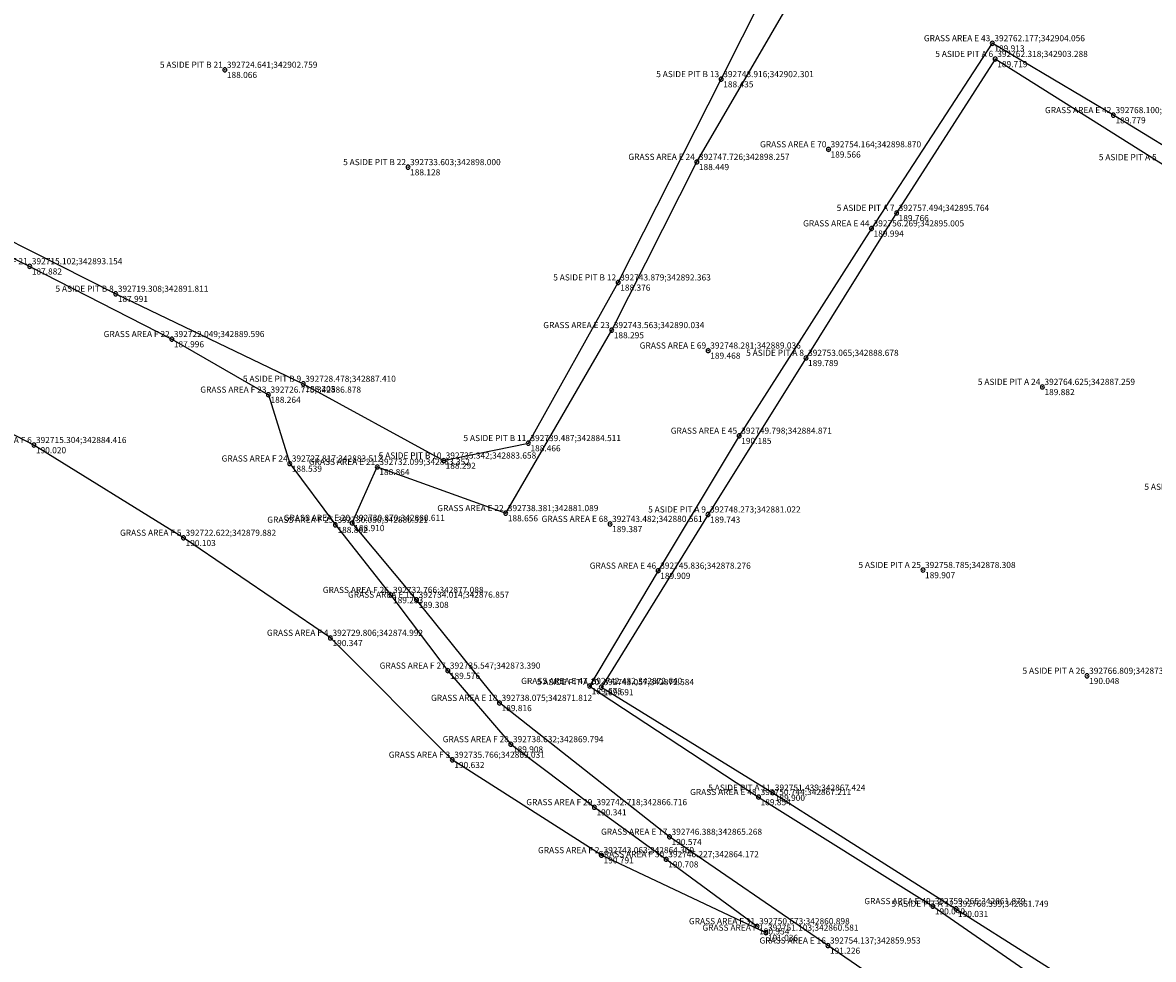
# Model space of a CAD drawing. Units: metres. Extents: x 392687 to 392867, y 342581 to 342938.
# Drawn here: x 392715 to 392770, y 342859 to 342905 of the extents above; entities that cross this region are included whole.
import ezdxf
from ezdxf.enums import TextEntityAlignment as Align

# ---------------------------------------------------------------- set-up
doc = ezdxf.new("R2010")
doc.units = ezdxf.units.M
doc.header["$LTSCALE"] = 0.1
doc.header["$PDSIZE"] = 0.1
doc.linetypes.add('SOLID_LINE', pattern=[0])
for name, color, linetype in [('Coordinates', 7, 'Continuous'), ('Height', 7, 'Continuous'), ('Point ID', 7, 'Continuous')]:
    doc.layers.add(name, color=color, linetype=linetype)

# ---------------------------------------------------------------- blocks, each defined once
blk = doc.blocks.new('MEASURED')
at = {"color": 0, "linetype": 'SOLID_LINE'}
for start, end in [(0, 180), (180, 0)]:
    blk.add_arc((0, 0), 0.1, start, end, dxfattribs=at)
blk.add_point((0, 0), dxfattribs=at)

msp = doc.modelspace()

# ---------------------------------------------------------------- linework, layer by layer
at = {"color": 0, "linetype": 'SOLID_LINE'}
for points in [[(392734.117538, 342922.924647, 187.920305), (392724.90864, 342927.67244, 187.749831), (392714.649732, 342932.604922, 187.565419), (392709.825878, 342923.350167, 187.564926), (392704.357818, 342912.926836, 187.632122), (392698.935573, 342902.325197, 187.563221), (392709.629963, 342896.703563, 187.820191), (392719.307886, 342891.810691, 187.991354), (392728.477515, 342887.409645, 188.205061), (392735.341757, 342883.658312, 188.291891), (392739.487298, 342884.51132, 188.466402), (392743.879273, 342892.363451, 188.375641), (392748.915735, 342902.300779, 188.434544), (392754.098928, 342912.593009, 188.385705), (392743.313339, 342918.274111, 188.106252), (392736.438499, 342921.247937, 188.056557)], [(392761.762477, 342854.719777, 191.460158), (392754.137425, 342859.952831, 191.226219), (392746.38808, 342865.267567, 190.574381), (392738.075158, 342871.812334, 189.816036), (392734.014493, 342876.856824, 189.307675), (392730.87044, 342880.610778, 188.910081), (392732.099492, 342883.351543, 188.863647), (392738.380579, 342881.08877, 188.656222), (392743.563492, 342890.034292, 188.294671), (392747.726454, 342898.257375, 188.448511), (392752.547634, 342906.547376, 188.55355)], [(392776.742774, 342895.270858, 189.938453), (392768.10008, 342900.541771, 189.778835), (392762.176589, 342904.056052, 189.913313), (392756.269221, 342895.004877, 189.993576), (392749.797509, 342884.871116, 190.185243), (392745.83607, 342878.276446, 189.908637), (392742.481925, 342872.640047, 189.678166), (392750.744243, 342867.210783, 189.854133), (392759.265336, 342861.878827, 190.039831), (392767.740373, 342856.009141, 190.681088), (392776.339007, 342851.275537, 190.322403), (392784.782129, 342845.781263, 190.723233), (392790.701022, 342842.297167, 190.747292), (392796.08233, 342850.175911, 190.814451), (392801.22782, 342858.22454, 191.148957), (392805.832434, 342865.652969, 190.970897), (392810.441637, 342873.404974, 190.766986), (392801.973237, 342879.038469, 190.417234), (392793.425665, 342884.387923, 190.232339), (392784.418154, 342889.989647, 190.084439), (392790.133264, 342902.047162, 189.134095), (392805.89165, 342897.606235, 189.921037), (392814.896624, 342895.139555, 190.260352), (392829.24623, 342891.720818, 190.668609)], [(392810.070805, 342873.428391, 190.654825), (392800.100561, 342879.780242, 190.363295), (392785.873097, 342888.636014, 190.133353), (392777.974157, 342893.7107, 190.020801), (392770.313672, 342898.239374, 190.072686), (392762.317967, 342903.287621, 189.719), (392757.493677, 342895.763777, 189.766086), (392753.065176, 342888.677606, 189.789263), (392748.272918, 342881.022302, 189.743446), (392743.056944, 342872.584362, 189.691457), (392751.438992, 342867.424467, 189.899776), (392760.399496, 342861.74898, 190.031145), (392768.122839, 342856.85902, 190.177744), (392776.536782, 342851.930069, 190.423363), (392777.790643, 342851.236236, 190.443779), (392783.777323, 342847.203793, 190.51277), (392790.759507, 342843.089598, 190.628462), (392795.879287, 342851.378323, 190.710788), (392803.09449, 342862.644648, 190.602845)], [(392707.476384, 342896.948283, 187.980887), (392715.102043, 342893.154088, 187.881961), (392722.049308, 342889.596145, 187.995963), (392726.775318, 342886.87816, 188.264497), (392727.817238, 342883.512415, 188.53918), (392730.050225, 342880.520585, 188.861667), (392732.766242, 342877.087882, 189.232933), (392735.547428, 342873.389763, 189.575622), (392738.631635, 342869.793537, 189.908387), (392742.717906, 342866.716421, 190.340873), (392746.22711, 342864.171698, 190.707926), (392750.672816, 342860.897736, 190.953892)], [(392751.103386, 342860.580843, 191.035876), (392743.063265, 342864.369293, 190.791064), (392735.765681, 342869.031041, 190.631748), (392729.806433, 342874.991577, 190.346593), (392722.622123, 342879.881921, 190.103252), (392715.304485, 342884.416234, 190.020332), (392706.342043, 342889.058671, 189.800953)]]:
    msp.add_polyline3d(points, dxfattribs=at)

# ---------------------------------------------------------------- block references
for p in [(392762.176589, 342904.056052, 189.913313), (392762.317967, 342903.287621, 189.719), (392724.641067, 342902.758589, 188.065558), (392748.915735, 342902.300779, 188.434544), (392768.10008, 342900.541771, 189.778835), (392754.163976, 342898.869635, 189.565925), (392733.602745, 342897.999732, 188.128447), (392747.726454, 342898.257375, 188.448511), (392757.493677, 342895.763777, 189.766086), (392756.269221, 342895.004877, 189.993576), (392715.102043, 342893.154088, 187.881961), (392743.879273, 342892.363451, 188.375641), (392719.307886, 342891.810691, 187.991354), (392743.563492, 342890.034292, 188.294671), (392722.049308, 342889.596145, 187.995963), (392748.281115, 342889.035652, 189.467737), (392753.065176, 342888.677606, 189.789263), (392728.477515, 342887.409645, 188.205061), (392764.625292, 342887.259179, 189.882251), (392726.775318, 342886.87816, 188.264497), (392739.487298, 342884.51132, 188.466402), (392749.797509, 342884.871116, 190.185243), (392715.304485, 342884.416234, 190.020332), (392727.817238, 342883.512415, 188.53918), (392735.341757, 342883.658312, 188.291891), (392732.099492, 342883.351543, 188.863647), (392738.380579, 342881.08877, 188.656222), (392748.272918, 342881.022302, 189.743446), (392730.050225, 342880.520585, 188.861667), (392730.87044, 342880.610778, 188.910081), (392743.481655, 342880.561177, 189.38715), (392722.622123, 342879.881921, 190.103252), (392745.83607, 342878.276446, 189.908637), (392758.785231, 342878.308242, 189.907166), (392732.766242, 342877.087882, 189.232933), (392734.014493, 342876.856824, 189.307675), (392729.806433, 342874.991577, 190.346593), (392735.547428, 342873.389763, 189.575622), (392766.809118, 342873.13736, 190.048413), (392742.481925, 342872.640047, 189.678166), (392743.056944, 342872.584362, 189.691457), (392738.075158, 342871.812334, 189.816036), (392738.631635, 342869.793537, 189.908387), (392735.765681, 342869.031041, 190.631748), (392751.438992, 342867.424467, 189.899776), (392750.744243, 342867.210783, 189.854133), (392742.717906, 342866.716421, 190.340873), (392746.38808, 342865.267567, 190.574381), (392743.063265, 342864.369293, 190.791064), (392746.22711, 342864.171698, 190.707926), (392759.265336, 342861.878827, 190.039831), (392760.399496, 342861.74898, 190.031145), (392750.672816, 342860.897736, 190.953892), (392751.103386, 342860.580843, 191.035876), (392754.137425, 342859.952831, 191.226219)]:
    msp.add_blockref('MEASURED', p, dxfattribs=at)

# ---------------------------------------------------------------- texts
at = {"layer": 'Coordinates', "color": 70, "linetype": 'SOLID_LINE'}
for s, p in [('392762.177;342904.056', (392762.276589, 342904.156052, 189.913313)), ('392762.318;342903.288', (392762.417967, 342903.387621, 189.719)), ('392724.641;342902.759', (392724.741067, 342902.858589, 188.065558)), ('392748.916;342902.301', (392749.015735, 342902.400779, 188.434544)), ('392768.100;342900.542', (392768.20008, 342900.641771, 189.778835)), ('392754.164;342898.870', (392754.263976, 342898.969635, 189.565925)), ('392747.726;342898.257', (392747.826454, 342898.357375, 188.448511)), ('392733.603;342898.000', (392733.702745, 342898.099732, 188.128447)), ('392757.494;342895.764', (392757.593677, 342895.863777, 189.766086)), ('392756.269;342895.005', (392756.369221, 342895.104877, 189.993576)), ('392715.102;342893.154', (392715.202043, 342893.254088, 187.881961)), ('392743.879;342892.363', (392743.979273, 342892.463451, 188.375641)), ('392719.308;342891.811', (392719.407886, 342891.910691, 187.991354)), ('392743.563;342890.034', (392743.663492, 342890.134292, 188.294671)), ('392722.049;342889.596', (392722.149308, 342889.696145, 187.995963)), ('392748.281;342889.036', (392748.381115, 342889.135652, 189.467737)), ('392753.065;342888.678', (392753.165176, 342888.777606, 189.789263)), ('392728.478;342887.410', (392728.577515, 342887.509645, 188.205061)), ('392764.625;342887.259', (392764.725292, 342887.359179, 189.882251)), ('392726.775;342886.878', (392726.875318, 342886.97816, 188.264497)), ('392749.798;342884.871', (392749.897509, 342884.971116, 190.185243)), ('392715.304;342884.416', (392715.404485, 342884.516234, 190.020332)), ('392739.487;342884.511', (392739.587298, 342884.61132, 188.466402)), ('392735.342;342883.658', (392735.441757, 342883.758312, 188.291891)), ('392727.817;342883.512', (392727.917238, 342883.612415, 188.53918)), ('392732.099;342883.352', (392732.199492, 342883.451543, 188.863647)), ('392738.381;342881.089', (392738.480579, 342881.18877, 188.656222)), ('392748.273;342881.022', (392748.372918, 342881.122302, 189.743446)), ('392730.050;342880.521', (392730.150225, 342880.620585, 188.861667)), ('392730.870;342880.611', (392730.97044, 342880.710778, 188.910081)), ('392743.482;342880.561', (392743.581655, 342880.661177, 189.38715)), ('392722.622;342879.882', (392722.722123, 342879.981921, 190.103252)), ('392745.836;342878.276', (392745.93607, 342878.376446, 189.908637)), ('392758.785;342878.308', (392758.885231, 342878.408242, 189.907166)), ('392732.766;342877.088', (392732.866242, 342877.187882, 189.232933)), ('392734.014;342876.857', (392734.114493, 342876.956824, 189.307675)), ('392729.806;342874.992', (392729.906433, 342875.091577, 190.346593)), ('392735.547;342873.390', (392735.647428, 342873.489763, 189.575622)), ('392766.809;342873.137', (392766.909118, 342873.23736, 190.048413)), ('392742.482;342872.640', (392742.581925, 342872.740047, 189.678166)), ('392743.057;342872.584', (392743.156944, 342872.684362, 189.691457)), ('392738.075;342871.812', (392738.175158, 342871.912334, 189.816036)), ('392738.632;342869.794', (392738.731635, 342869.893537, 189.908387)), ('392735.766;342869.031', (392735.865681, 342869.131041, 190.631748)), ('392750.744;342867.211', (392750.844243, 342867.310783, 189.854133)), ('392751.439;342867.424', (392751.538992, 342867.524467, 189.899776)), ('392742.718;342866.716', (392742.817906, 342866.816421, 190.340873)), ('392746.388;342865.268', (392746.48808, 342865.367567, 190.574381)), ('392743.063;342864.369', (392743.163265, 342864.469293, 190.791064)), ('392746.227;342864.172', (392746.32711, 342864.271698, 190.707926)), ('392759.265;342861.879', (392759.365336, 342861.978827, 190.039831)), ('392760.399;342861.749', (392760.499496, 342861.84898, 190.031145)), ('392750.673;342860.898', (392750.772816, 342860.997736, 190.953892)), ('392751.103;342860.581', (392751.203386, 342860.680843, 191.035876)), ('392754.137;342859.953', (392754.237425, 342860.052831, 191.226219))]:
    msp.add_text(s, height=0.3, dxfattribs=at).set_placement(p)
at = {"layer": 'Height', "color": 4, "linetype": 'SOLID_LINE'}
for s, p in [('189.913', (392762.276589, 342903.956052, 189.913313)), ('189.719', (392762.417967, 342903.187621, 189.719)), ('188.066', (392724.741067, 342902.658589, 188.065558)), ('188.435', (392749.015735, 342902.200779, 188.434544)), ('189.779', (392768.20008, 342900.441771, 189.778835)), ('189.566', (392754.263976, 342898.769635, 189.565925)), ('188.128', (392733.702745, 342897.899732, 188.128447)), ('188.449', (392747.826454, 342898.157375, 188.448511)), ('189.766', (392757.593677, 342895.663777, 189.766086)), ('189.994', (392756.369221, 342894.904877, 189.993576)), ('187.882', (392715.202043, 342893.054088, 187.881961)), ('188.376', (392743.979273, 342892.263451, 188.375641)), ('187.991', (392719.407886, 342891.710691, 187.991354)), ('188.295', (392743.663492, 342889.934292, 188.294671)), ('187.996', (392722.149308, 342889.496145, 187.995963)), ('189.468', (392748.381115, 342888.935652, 189.467737)), ('189.789', (392753.165176, 342888.577606, 189.789263)), ('188.205', (392728.577515, 342887.309645, 188.205061)), ('189.882', (392764.725292, 342887.159179, 189.882251)), ('188.264', (392726.875318, 342886.77816, 188.264497)), ('190.185', (392749.897509, 342884.771116, 190.185243)), ('190.020', (392715.404485, 342884.316234, 190.020332)), ('188.466', (392739.587298, 342884.41132, 188.466402)), ('188.292', (392735.441757, 342883.558312, 188.291891)), ('188.539', (392727.917238, 342883.412415, 188.53918)), ('188.864', (392732.199492, 342883.251543, 188.863647)), ('188.656', (392738.480579, 342880.98877, 188.656222)), ('189.743', (392748.372918, 342880.922302, 189.743446)), ('188.862', (392730.150225, 342880.420585, 188.861667)), ('188.910', (392730.97044, 342880.510778, 188.910081)), ('189.387', (392743.581655, 342880.461177, 189.38715)), ('190.103', (392722.722123, 342879.781921, 190.103252)), ('189.909', (392745.93607, 342878.176446, 189.908637)), ('189.907', (392758.885231, 342878.208242, 189.907166)), ('189.233', (392732.866242, 342876.987882, 189.232933)), ('189.308', (392734.114493, 342876.756824, 189.307675)), ('190.347', (392729.906433, 342874.891577, 190.346593)), ('189.576', (392735.647428, 342873.289763, 189.575622)), ('190.048', (392766.909118, 342873.03736, 190.048413)), ('189.678', (392742.581925, 342872.540047, 189.678166)), ('189.691', (392743.156944, 342872.484362, 189.691457)), ('189.816', (392738.175158, 342871.712334, 189.816036)), ('189.908', (392738.731635, 342869.693537, 189.908387)), ('190.632', (392735.865681, 342868.931041, 190.631748)), ('189.854', (392750.844243, 342867.110783, 189.854133)), ('189.900', (392751.538992, 342867.324467, 189.899776)), ('190.341', (392742.817906, 342866.616421, 190.340873)), ('190.574', (392746.48808, 342865.167567, 190.574381)), ('190.791', (392743.163265, 342864.269293, 190.791064)), ('190.708', (392746.32711, 342864.071698, 190.707926)), ('190.040', (392759.365336, 342861.778827, 190.039831)), ('190.031', (392760.499496, 342861.64898, 190.031145)), ('190.954', (392750.772816, 342860.797736, 190.953892)), ('191.036', (392751.203386, 342860.480843, 191.035876)), ('191.226', (392754.237425, 342859.852831, 191.226219))]:
    msp.add_text(s, height=0.3, dxfattribs=at).set_placement(p, align=Align.TOP_LEFT)
at = {"layer": 'Point ID', "color": 1, "linetype": 'SOLID_LINE'}
for s, p in [('GRASS AREA E 43', (392762.076589, 342904.156052, 189.913313)), ('5 ASIDE PIT A 6', (392762.217967, 342903.387621, 189.719)), ('5 ASIDE PIT B 21', (392724.541067, 342902.858589, 188.065558)), ('5 ASIDE PIT B 13', (392748.815735, 342902.400779, 188.434544)), ('GRASS AREA E 42', (392768.00008, 342900.641771, 189.778835)), ('GRASS AREA E 70', (392754.063976, 342898.969635, 189.565925)), ('GRASS AREA E 24', (392747.626454, 342898.357375, 188.448511)), ('5 ASIDE PIT A 5', (392770.213672, 342898.339374, 190.072686)), ('5 ASIDE PIT B 22', (392733.502745, 342898.099732, 188.128447)), ('5 ASIDE PIT A 7', (392757.393677, 342895.863777, 189.766086)), ('GRASS AREA E 44', (392756.169221, 342895.104877, 189.993576)), ('GRASS AREA F 21', (392715.002043, 342893.254088, 187.881961)), ('5 ASIDE PIT B 12', (392743.779273, 342892.463451, 188.375641)), ('5 ASIDE PIT B 8', (392719.207886, 342891.910691, 187.991354)), ('GRASS AREA E 23', (392743.463492, 342890.134292, 188.294671)), ('GRASS AREA F 22', (392721.949308, 342889.696145, 187.995963)), ('GRASS AREA E 69', (392748.181115, 342889.135652, 189.467737)), ('5 ASIDE PIT A 8', (392752.965176, 342888.777606, 189.789263)), ('5 ASIDE PIT B 9', (392728.377515, 342887.509645, 188.205061)), ('5 ASIDE PIT A 24', (392764.525292, 342887.359179, 189.882251)), ('GRASS AREA F 23', (392726.675318, 342886.97816, 188.264497)), ('GRASS AREA E 45', (392749.697509, 342884.971116, 190.185243)), ('GRASS AREA F 6', (392715.204485, 342884.516234, 190.020332)), ('5 ASIDE PIT B 11', (392739.387298, 342884.61132, 188.466402)), ('5 ASIDE PIT B 10', (392735.241757, 342883.758312, 188.291891)), ('GRASS AREA F 24', (392727.717238, 342883.612415, 188.53918)), ('GRASS AREA E 21', (392731.999492, 342883.451543, 188.863647)), ('5 ASIDE PIT A 23', (392772.669785, 342882.230091, 190.072094)), ('GRASS AREA E 22', (392738.280579, 342881.18877, 188.656222)), ('5 ASIDE PIT A 9', (392748.172918, 342881.122302, 189.743446)), ('GRASS AREA F 25', (392729.950225, 342880.620585, 188.861667)), ('GRASS AREA E 20', (392730.77044, 342880.710778, 188.910081)), ('GRASS AREA E 68', (392743.381655, 342880.661177, 189.38715)), ('GRASS AREA F 5', (392722.522123, 342879.981921, 190.103252)), ('GRASS AREA E 46', (392745.73607, 342878.376446, 189.908637)), ('5 ASIDE PIT A 25', (392758.685231, 342878.408242, 189.907166)), ('GRASS AREA F 26', (392732.666242, 342877.187882, 189.232933)), ('GRASS AREA E 19', (392733.914493, 342876.956824, 189.307675)), ('GRASS AREA F 4', (392729.706433, 342875.091577, 190.346593)), ('GRASS AREA F 27', (392735.447428, 342873.489763, 189.575622)), ('5 ASIDE PIT A 26', (392766.709118, 342873.23736, 190.048413)), ('GRASS AREA E 47', (392742.381925, 342872.740047, 189.678166)), ('5 ASIDE PIT A 10', (392742.956944, 342872.684362, 189.691457)), ('GRASS AREA E 18', (392737.975158, 342871.912334, 189.816036)), ('GRASS AREA F 28', (392738.531635, 342869.893537, 189.908387)), ('GRASS AREA F 3', (392735.665681, 342869.131041, 190.631748)), ('GRASS AREA E 48', (392750.644243, 342867.310783, 189.854133)), ('5 ASIDE PIT A 11', (392751.338992, 342867.524467, 189.899776)), ('GRASS AREA F 29', (392742.617906, 342866.816421, 190.340873)), ('GRASS AREA E 17', (392746.28808, 342865.367567, 190.574381)), ('GRASS AREA F 2', (392742.963265, 342864.469293, 190.791064)), ('GRASS AREA F 30', (392746.12711, 342864.271698, 190.707926)), ('GRASS AREA E 49', (392759.165336, 342861.978827, 190.039831)), ('5 ASIDE PIT A 12', (392760.299496, 342861.84898, 190.031145)), ('GRASS AREA F 31', (392750.572816, 342860.997736, 190.953892)), ('GRASS AREA F 1', (392751.003386, 342860.680843, 191.035876)), ('GRASS AREA E 16', (392754.037425, 342860.052831, 191.226219))]:
    msp.add_text(s, height=0.3, dxfattribs=at).set_placement(p, align=Align.RIGHT)

doc.saveas('drawing.dxf')
